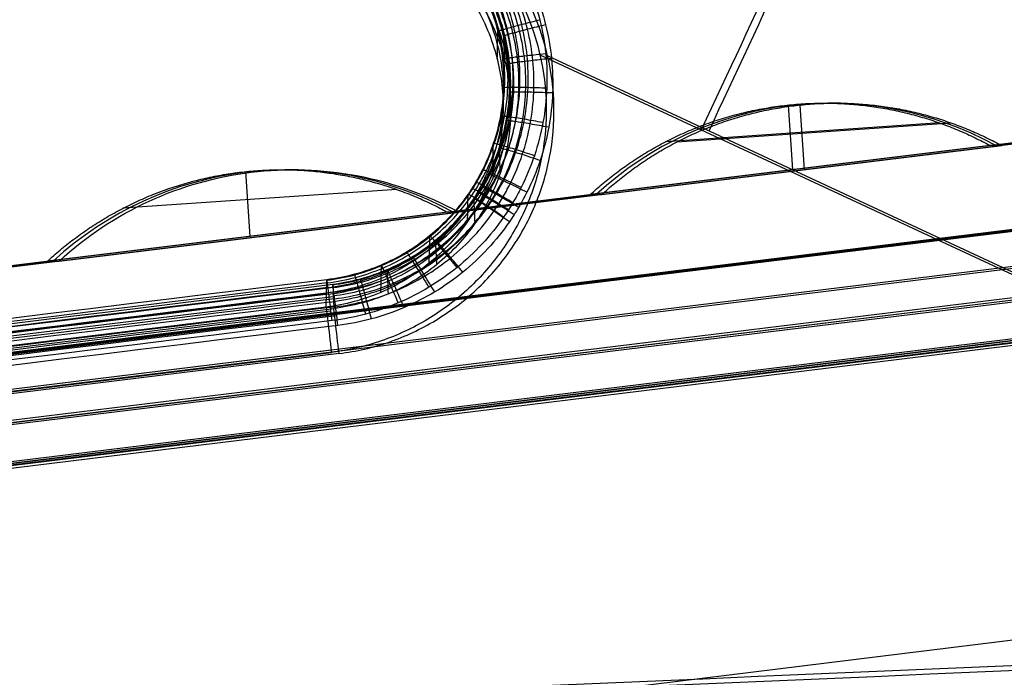
# Model space of a CAD drawing. Units: millimetres. Extents: x -32.8 to 26.5, y -9.5 to 80.1.
# Drawn here: x 8.9 to 12.4, y 37.2 to 39.5 of the extents above; entities that cross this region are included whole.
import ezdxf

# ---------------------------------------------------------------- set-up
doc = ezdxf.new("R2010")
doc.units = ezdxf.units.MM
doc.header["$MEASUREMENT"] = 0
doc.layers.add('Predefinito', color=7, linetype='Continuous', true_color=0x000000)

msp = doc.modelspace()

# ---------------------------------------------------------------- linework, layer by layer
at = {"layer": 'Predefinito'}
for p, q in [((-10.9736, 36.1716, -26.0503), (16.9605, 39.5985, -25.8154)), ((17.0077, 39.5985, 25.0035), (-10.9259, 36.1716, 25.2903)), ((10.7534, 39.3442, -25.8377), (13.4934, 38.0697, -25.9098)), ((13.52, 38.0653, 25.0777), (10.7804, 39.3404, 25.0041)), ((16.997, 39.3008, -25.833), (-10.937, 35.8739, -26.0679)), ((-10.9167, 35.8763, -25.8173), (17.0163, 39.3031, -25.5824)), ((17.0164, 39.3036, -25.596), (-10.9166, 35.8768, -25.8309)), ((17.0164, 39.3036, -25.597), (-10.9166, 35.8768, -25.8319)), ((-10.9132, 35.8739, -0.3671), (17.0206, 39.3008, -0.393)), ((-10.8897, 35.8744, 24.898), (17.0441, 39.3009, 24.7838)), ((17.0441, 39.3006, 24.7707), (-10.8897, 35.8741, 24.8849)), ((-10.8894, 35.8739, 25.3078), (17.0442, 39.3008, 25.021)), ((-10.8843, 35.7533, 22.5881), (17.0495, 39.1798, 22.4738)), ((11.7417, 39.1759, -22.0398), (11.7819, 39.1759, 21.2376)), ((17.0136, 39.1674, -23.2864), (-10.9193, 35.7406, -23.5213)), ((11.6163, 39.1693, -22.0403), (11.6317, 38.9444, -22.0536)), ((11.6565, 39.1693, 21.2383), (11.6719, 38.9444, 21.2516)), ((12.1427, 39.1069, -22.0434), (11.1904, 39.0418, -22.0483)), ((11.2305, 39.0417, 21.2472), (12.183, 39.1069, 21.2404)), ((17.0471, 39.0702, -25.8466), (-10.8859, 35.6434, -26.0815)), ((12.8342, 39.0894, -0.3891), (12.3379, 39.0286, -0.3887)), ((-10.886, 35.6363, -25.9617), (17.047, 39.0631, -25.7268)), ((-10.8598, 35.6394, 25.1476), (17.0739, 39.0659, 25.0334)), ((-10.8595, 35.6331, 25.0278), (17.0742, 39.0596, 24.9136)), ((12.3178, 39.0286, -22.0478), (10.9282, 38.8581, -22.0595)), ((10.9684, 38.8581, 21.2588), (12.358, 39.0286, 21.2445)), ((12.358, 39.0286, 21.2445), (12.3178, 39.0286, -22.0478)), ((9.7304, 38.938, -22.0562), (9.7459, 38.713, -22.0695)), ((9.8558, 38.9445, -22.0556), (9.896, 38.9445, 21.2569)), ((17.0421, 38.9195, -23.051), (-10.8909, 35.4927, -23.2859)), ((-10.8891, 35.4782, -23.2863), (17.0439, 38.905, -23.0515)), ((17.044, 38.9121, -23.1713), (-10.889, 35.4853, -23.4061)), ((-10.8548, 35.5054, 22.3512), (17.079, 38.9319, 22.237)), ((17.0803, 38.9252, 22.3571), (-10.8535, 35.4987, 22.4713)), ((17.0805, 38.9189, 22.2373), (-10.8532, 35.4924, 22.3515)), ((10.2569, 38.8755, -22.0592), (9.3045, 38.8104, -22.0642)), ((10.9483, 38.8581, -0.3874), (10.452, 38.7972, -0.3869)), ((10.9282, 38.8581, -22.0595), (10.9684, 38.8581, 21.2588)), ((10.4319, 38.7972, -22.0637), (9.0423, 38.6267, -22.0754)), ((9.0826, 38.6267, 21.2782), (10.4721, 38.7972, 21.2639)), ((10.4721, 38.7972, 21.2639), (10.4319, 38.7972, -22.0637)), ((9.0625, 38.6267, -0.3856), (8.5662, 38.5658, -0.3852)), ((9.0423, 38.6267, -22.0754), (9.0826, 38.6267, 21.2782)), ((10.0111, 38.4673, -26.0406), (10.013, 38.5623, -27.6484)), ((10.0335, 38.5468, 26.8071), (10.0373, 38.4622, 25.1988)), ((-10.9619, 35.9414, -27.0156), (10.0121, 38.5145, -26.8393)), ((-10.9391, 35.9314, 26.0834), (10.0354, 38.5042, 25.9977)), ((10.0111, 38.4673, -26.0406), (-10.9629, 35.8942, -26.217)), ((-10.9373, 35.8894, 25.2845), (10.0373, 38.4622, 25.1988)), ((-10.9458, 35.7454, -26.0758), (10.0282, 38.3185, -25.8994)), ((-10.9447, 35.7367, -26.076), (10.0293, 38.3098, -25.8996)), ((-10.9196, 35.7406, 25.1424), (10.055, 38.3135, 25.0566)), ((10.0559, 38.3057, 25.0568), (-10.9186, 35.7328, 25.1426)), ((17.0783, 37.8833, -23.1118), (-6.246, 35.0219, -23.3079))]:
    msp.add_line(p, q, dxfattribs=at)
at = {"layer": 'Predefinito', "extrusion": (0.906457, -0.421624, -0.023868)}
msp.add_arc((41.2888, -45.9645, -5.6055), 20, 89.35201, 93.09442, dxfattribs=at)
at = {"layer": 'Predefinito', "extrusion": (0.906351, -0.421826, 0.024318)}
msp.add_arc((41.1476, 45.141, -5.5972), 20, 267.32873, 271.07114, dxfattribs=at)
at = {"layer": 'Predefinito', "extrusion": (0.000928128, 0, 1)}
for centre in [(11.7622, 37.9759, -0.3895), (9.8763, 37.7445, -0.3895)]:
    msp.add_arc(centre, 1.2, 61.3088, 132.6794, dxfattribs=at)
at = {"layer": 'Predefinito', "extrusion": (0.992524, 0.121762, 0.008346)}
msp.add_arc((36.8123, -26.1705, 14.4028), 0.15, 3.349, 93.349, dxfattribs=at)
at = {"layer": 'Predefinito', "extrusion": (0.992552, 0.121752, -0.004058)}
msp.add_arc((36.8042, 25.2659, 14.5432), 0.15, 266.9963, 356.9964, dxfattribs=at)
at = {"layer": 'Predefinito'}
for points in [[(14.0919, 37.3358, -27.823), (13.454, 38.4374, -27.759), (12.8161, 39.5406, -27.7189), (12.1787, 40.6443, -27.7027)], [(14.1124, 37.3462, -27.7986), (13.4746, 38.4482, -27.7345), (12.8367, 39.5517, -27.6944), (12.1993, 40.6558, -27.6781)], [(14.1279, 37.3535, -27.7697), (13.4899, 38.4559, -27.7055), (12.852, 39.5597, -27.6652), (12.2146, 40.6642, -27.6489)], [(14.1407, 37.357, -27.7042), (13.5024, 38.4602, -27.6398), (12.8642, 39.5648, -27.5992), (12.2264, 40.67, -27.5827)], [(14.1479, 37.3369, 26.935), (13.5102, 38.4398, 26.8758), (12.8725, 39.5439, 26.8404), (12.2352, 40.6485, 26.8291)], [(12.2473, 40.6548, 26.7629), (12.8848, 39.5497, 26.7745), (13.5227, 38.445, 26.8101), (14.1609, 37.3409, 26.8697)], [(14.0399, 37.3074, -27.8538), (13.4018, 38.4086, -27.7896), (12.7638, 39.5113, -27.7493), (12.1262, 40.6145, -27.733)], [(14.0673, 37.3226, -27.8417), (13.4294, 38.424, -27.7777), (12.7914, 39.5269, -27.7375), (12.154, 40.6303, -27.7213)], [(14.0871, 37.3056, 27.0067), (13.4494, 38.4075, 26.9476), (12.8116, 39.5106, 26.9123), (12.1743, 40.6141, 26.901)], [(14.1117, 37.3189, 26.9882), (13.4741, 38.421, 26.9291), (12.8364, 39.5244, 26.8938), (12.1991, 40.6283, 26.8826)], [(14.1324, 37.3295, 26.9639), (13.4948, 38.432, 26.9047), (12.8571, 39.5357, 26.8695), (12.2198, 40.6399, 26.8582)], [(14.011, 37.291, -27.8586), (13.3728, 38.392, -27.7942), (12.7346, 39.4946, -27.7538), (12.097, 40.5976, -27.7372)], [(12.1173, 40.5814, 26.9165), (12.7548, 39.4782, 26.9281), (13.3928, 38.3754, 26.9637), (14.0307, 37.2739, 27.0231)], [(14.0596, 37.2904, 27.0185), (13.4218, 38.392, 26.9593), (12.784, 39.4949, 26.9239), (12.1465, 40.5982, 26.9125)], [(10.5328, 39.5586, -26.7971), (10.5657, 39.5018, -26.8005), (10.6153, 39.3788, -26.8077), (10.6354, 39.181, -26.8193), (10.5996, 38.9854, -26.8309), (10.5108, 38.8075, -26.8416), (10.3759, 38.6612, -26.8504), (10.2056, 38.5581, -26.8566), (10.0773, 38.5237, -26.8588), (10.0121, 38.5157, -26.8594)], [(10.6622, 39.5775, -25.8247), (10.7037, 39.505, -25.8286), (10.7348, 39.4256, -25.8329), (10.7534, 39.3442, -25.8377)], [(10.7804, 39.3404, 25.0041), (10.7617, 39.4218, 24.9998), (10.7307, 39.5013, 24.9959), (10.6891, 39.5738, 24.9924)], [(10.5564, 39.5486, 25.9642), (10.5893, 39.4918, 25.9673), (10.6388, 39.3688, 25.9738), (10.6589, 39.1709, 25.9843), (10.623, 38.9752, 25.9945), (10.5342, 38.7972, 26.0036), (10.3992, 38.6509, 26.011), (10.2289, 38.5478, 26.016), (10.1006, 38.5133, 26.0176), (10.0354, 38.5053, 26.0178)], [(10.5319, 39.5103, -25.9791), (10.5663, 39.4507, -25.9822), (10.5919, 39.3861, -25.9857), (10.6075, 39.3191, -25.9896)], [(10.5583, 39.5056, 25.1459), (10.5928, 39.446, 25.1487), (10.6183, 39.3813, 25.1518), (10.6339, 39.3143, 25.1554)], [(10.6053, 39.3282, -25.9891), (10.6059, 39.3604, -26.5326), (10.6066, 39.3925, -27.0762), (10.6072, 39.4246, -27.6197)], [(10.6317, 39.3235, 25.1549), (10.6304, 39.352, 25.6987), (10.6291, 39.3806, 26.2424), (10.6279, 39.4092, 26.7862)], [(10.6252, 39.133, -26.0006), (10.6258, 39.165, -26.542), (10.6264, 39.197, -27.0833), (10.627, 39.229, -27.6247)], [(10.6515, 39.1282, 25.1652), (10.6502, 39.1566, 25.7068), (10.649, 39.1851, 26.2484), (10.6477, 39.2136, 26.79)], [(10.5898, 38.94, -26.012), (10.5905, 38.9719, -26.5515), (10.5911, 39.0037, -27.091), (10.5917, 39.0356, -27.6305)], [(10.6161, 38.9351, 25.1753), (10.6149, 38.9634, 25.715), (10.6136, 38.9918, 26.2546), (10.6123, 39.0202, 26.7943)], [(10.5022, 38.7644, -26.0225), (10.5028, 38.7962, -26.5605), (10.5034, 38.828, -27.0985), (10.504, 38.8598, -27.6364)], [(10.5284, 38.7594, 25.1843), (10.5271, 38.7877, 25.7225), (10.5259, 38.816, 26.2607), (10.5246, 38.8443, 26.7988)], [(10.369, 38.62, -26.0312), (10.3696, 38.6518, -26.5681), (10.3703, 38.6835, -27.105), (10.3709, 38.7152, -27.6419)], [(10.3952, 38.615, 25.1916), (10.394, 38.6433, 25.7287), (10.3927, 38.6715, 26.2658), (10.3914, 38.6997, 26.8029)], [(10.2009, 38.5183, -26.0374), (10.2016, 38.55, -26.5736), (10.2022, 38.5817, -27.1098), (10.2028, 38.6134, -27.646)], [(10.2271, 38.5133, 25.1965), (10.2259, 38.5415, 25.7329), (10.2246, 38.5697, 26.2694), (10.2233, 38.5979, 26.8058)], [(10.013, 38.5623, -27.6484), (4.1631, 37.8442, -27.6902), (-1.6868, 37.1264, -27.7362), (-7.5367, 36.4087, -27.7854)], [(10.0148, 38.5511, -27.7149), (4.165, 37.8331, -27.7564), (-1.6849, 37.1154, -27.8023), (-7.5348, 36.3978, -27.8512)], [(10.0171, 38.5348, -27.7445), (4.1672, 37.8169, -27.786), (-1.6827, 37.0992, -27.8318), (-7.5326, 36.3818, -27.8807)], [(-7.5166, 36.3934, 26.8683), (-1.3487, 37.15, 26.8431), (4.5014, 37.8678, 26.8227), (10.0335, 38.5468, 26.8071)], [(10.0351, 38.5352, 26.8736), (4.1851, 37.8173, 26.8898), (-1.6649, 37.0996, 26.9104), (-7.515, 36.3821, 26.9341)], [(10.02, 38.5122, -27.7697), (4.1701, 37.7945, -27.8111), (-1.6798, 37.077, -27.8569), (-7.5297, 36.3597, -27.9058)], [(10.0372, 38.5186, 26.9031), (4.1872, 37.8009, 26.9193), (-1.6628, 37.0833, 26.9398), (-7.5128, 36.3659, 26.9634)], [(10.0401, 38.4959, 26.9281), (4.1901, 37.7783, 26.9443), (-1.66, 37.0609, 26.9648), (-7.51, 36.3436, 26.9884)], [(10.0235, 38.4846, -27.7891), (4.1736, 37.767, -27.8306), (-1.6763, 37.0497, -27.8764), (-7.5262, 36.3325, -27.9253)], [(10.0436, 38.4682, 26.9474), (4.1935, 37.7507, 26.9635), (-1.6565, 37.0335, 26.9841), (-7.5066, 36.3163, 27.0077)], [(10.0275, 38.4534, -27.8018), (4.1776, 37.736, -27.8433), (-1.6724, 37.0188, -27.8892), (-7.5223, 36.3018, -27.9382)], [(10.0474, 38.4369, 26.9599), (4.1974, 37.7196, 26.9761), (-1.6527, 37.0025, 26.9967), (-7.5028, 36.2855, 27.0205)], [(10.0515, 38.4036, 26.9649), (4.2015, 37.6864, 26.9813), (-1.6486, 36.9695, 27.0021), (-7.4987, 36.2526, 27.026)]]:
    msp.add_open_spline(points, degree=3, dxfattribs=at)
for points, knots in [([(10.6641, 39.686, -27.7613), (10.6839, 39.6517, -27.7621), (10.719, 39.5798, -27.7641), (10.7561, 39.4651, -27.7673), (10.7764, 39.3477, -27.7709), (10.7802, 39.2275, -27.7748), (10.7667, 39.1078, -27.7789), (10.7369, 38.9926, -27.783), (10.6985, 38.8999, -27.7865), (10.665, 38.8385, -27.7889), (10.6441, 38.8046, -27.7902), (10.5891, 38.7221, -27.7935), (10.4998, 38.6256, -27.7976), (10.3696, 38.534, -27.8016), (10.2623, 38.479, -27.8041), (10.1491, 38.4401, -27.806), (10.071, 38.4249, -27.8068), (10.0316, 38.4201, -27.807)], [-1, -1, -1, -1, -0.928571, -0.857143, -0.785714, -0.714286, -0.642857, -0.571429, -0.5, -0.464286, -0.446429, -0.428571, -0.285714, -0.214286, -0.142857, -0.071429, 0, 0, 0, 0]), ([(10.0235, 38.4846, -27.7891), (10.0599, 38.4891, -27.7889), (10.132, 38.5031, -27.7881), (10.2364, 38.539, -27.7864), (10.3354, 38.5897, -27.7842), (10.4556, 38.6742, -27.7805), (10.5381, 38.7632, -27.7769), (10.5888, 38.8394, -27.7739), (10.6082, 38.8706, -27.7727), (10.6391, 38.9272, -27.7706), (10.6747, 39.0128, -27.7674), (10.7022, 39.1191, -27.7637), (10.7148, 39.2297, -27.76), (10.7115, 39.3407, -27.7565), (10.6929, 39.4491, -27.7532), (10.6588, 39.5552, -27.7502), (10.6264, 39.6216, -27.7485), (10.6082, 39.6534, -27.7477)], [-1.66833, -1.66833, -1.66833, -1.66833, -1.549163, -1.429997, -1.31083, -1.191664, -0.953331, -0.92354, -0.893748, -0.834165, -0.714998, -0.595832, -0.476666, -0.357499, -0.238333, -0.119166, 0, 0, 0, 0]), ([(10.6842, 39.6697, 26.9296), (10.7041, 39.6354, 26.9303), (10.7392, 39.5635, 26.9319), (10.7762, 39.4487, 26.9346), (10.7965, 39.3314, 26.9374), (10.8003, 39.2112, 26.9405), (10.7868, 39.0914, 26.9438), (10.757, 38.9761, 26.9471), (10.7186, 38.8834, 26.9498), (10.685, 38.8221, 26.9517), (10.6641, 38.7882, 26.9528), (10.6092, 38.7056, 26.9553), (10.5198, 38.6091, 26.9584), (10.3896, 38.5175, 26.9614), (10.2822, 38.4625, 26.9632), (10.1691, 38.4236, 26.9644), (10.091, 38.4084, 26.9648), (10.0515, 38.4036, 26.9649)], [-1, -1, -1, -1, -0.928571, -0.857143, -0.785714, -0.714286, -0.642857, -0.571429, -0.5, -0.464286, -0.446429, -0.428571, -0.285714, -0.214286, -0.142857, -0.071429, 0, 0, 0, 0]), ([(10.0171, 38.5348, -27.7445), (10.051, 38.5389, -27.7443), (10.1183, 38.552, -27.7436), (10.2157, 38.5855, -27.7421), (10.3081, 38.6329, -27.74), (10.4203, 38.7118, -27.7367), (10.4972, 38.7949, -27.7334), (10.5446, 38.8659, -27.7308), (10.5627, 38.8951, -27.7297), (10.5916, 38.948, -27.7277), (10.6248, 39.0278, -27.7249), (10.6505, 39.1271, -27.7216), (10.6623, 39.2304, -27.7183), (10.6593, 39.3341, -27.7152), (10.642, 39.4354, -27.7124), (10.6103, 39.5345, -27.7098), (10.5801, 39.5966, -27.7083), (10.563, 39.6263, -27.7076)], [-1.66833, -1.66833, -1.66833, -1.66833, -1.549163, -1.429997, -1.31083, -1.191664, -0.953331, -0.92354, -0.893748, -0.834165, -0.714998, -0.595832, -0.476666, -0.357499, -0.238333, -0.119166, 0, 0, 0, 0]), ([(10.02, 38.5122, -27.7697), (10.0551, 38.5165, -27.7695), (10.1245, 38.53, -27.7688), (10.2251, 38.5646, -27.7672), (10.3205, 38.6134, -27.765), (10.4363, 38.6949, -27.7615), (10.5158, 38.7807, -27.7581), (10.5647, 38.854, -27.7553), (10.5833, 38.8842, -27.7541), (10.6132, 38.9387, -27.7521), (10.6475, 39.0212, -27.7491), (10.674, 39.1237, -27.7456), (10.6862, 39.2302, -27.7421), (10.683, 39.3372, -27.7388), (10.6652, 39.4417, -27.7358), (10.6324, 39.5441, -27.733), (10.6012, 39.6081, -27.7313), (10.5836, 39.6388, -27.7306)], [-1.66833, -1.66833, -1.66833, -1.66833, -1.549163, -1.429997, -1.31083, -1.191664, -0.953331, -0.92354, -0.893748, -0.834165, -0.714998, -0.595832, -0.476666, -0.357499, -0.238333, -0.119166, 0, 0, 0, 0]), ([(10.0401, 38.4959, 26.9281), (10.0752, 38.5002, 26.928), (10.1446, 38.5137, 26.9277), (10.2452, 38.5483, 26.9266), (10.3406, 38.5972, 26.9251), (10.4564, 38.6786, 26.9226), (10.5359, 38.7644, 26.92), (10.5849, 38.8378, 26.9178), (10.6035, 38.868, 26.9169), (10.6334, 38.9225, 26.9154), (10.6676, 39.0049, 26.913), (10.6942, 39.1075, 26.9103), (10.7064, 39.2141, 26.9075), (10.7033, 39.3211, 26.9049), (10.6854, 39.4256, 26.9025), (10.6527, 39.528, 26.9003), (10.6215, 39.592, 26.8989), (10.6039, 39.6227, 26.8983)], [-1.66833, -1.66833, -1.66833, -1.66833, -1.549163, -1.429997, -1.31083, -1.191664, -0.953331, -0.92354, -0.893748, -0.834165, -0.714998, -0.595832, -0.476666, -0.357499, -0.238333, -0.119166, 0, 0, 0, 0]), ([(10.0436, 38.4682, 26.9474), (10.0799, 38.4726, 26.9473), (10.152, 38.4867, 26.9469), (10.2564, 38.5226, 26.9458), (10.3555, 38.5733, 26.9442), (10.4757, 38.6578, 26.9415), (10.5581, 38.7468, 26.9388), (10.6089, 38.823, 26.9365), (10.6283, 38.8543, 26.9355), (10.6592, 38.9109, 26.9339), (10.6948, 38.9964, 26.9314), (10.7224, 39.1028, 26.9284), (10.7349, 39.2134, 26.9255), (10.7316, 39.3244, 26.9227), (10.713, 39.4328, 26.9201), (10.679, 39.539, 26.9177), (10.6467, 39.6054, 26.9163), (10.6284, 39.6372, 26.9156)], [-1.66833, -1.66833, -1.66833, -1.66833, -1.549163, -1.429997, -1.31083, -1.191664, -0.953331, -0.92354, -0.893748, -0.834165, -0.714998, -0.595832, -0.476666, -0.357499, -0.238333, -0.119166, 0, 0, 0, 0]), ([(10.5338, 39.607, -27.6159), (10.5501, 39.5787, -27.6164), (10.5791, 39.5194, -27.6176), (10.6096, 39.4247, -27.6197), (10.6263, 39.3278, -27.6221), (10.6294, 39.2286, -27.6247), (10.6183, 39.1298, -27.6275), (10.5939, 39.0347, -27.6305), (10.5622, 38.9582, -27.633), (10.5346, 38.9076, -27.6347), (10.5174, 38.8796, -27.6357), (10.4721, 38.8115, -27.6381), (10.3986, 38.7319, -27.6412), (10.2914, 38.6563, -27.6442), (10.203, 38.6109, -27.6461), (10.1098, 38.5788, -27.6476), (10.0455, 38.5663, -27.6482), (10.013, 38.5623, -27.6484)], [-1, -1, -1, -1, -0.928571, -0.857143, -0.785714, -0.714286, -0.642857, -0.571429, -0.5, -0.464286, -0.446429, -0.428571, -0.285714, -0.214286, -0.142857, -0.071429, 0, 0, 0, 0]), ([(10.0135, 38.5605, -27.6823), (10.0461, 38.5645, -27.6821), (10.1107, 38.5771, -27.6815), (10.2043, 38.6093, -27.68), (10.2931, 38.6548, -27.6781), (10.4009, 38.7307, -27.675), (10.4748, 38.8107, -27.6719), (10.5203, 38.879, -27.6694), (10.5377, 38.9071, -27.6684), (10.5654, 38.958, -27.6667), (10.5973, 39.0348, -27.6641), (10.622, 39.1303, -27.6611), (10.6332, 39.2296, -27.6581), (10.6302, 39.3292, -27.6554), (10.6135, 39.4266, -27.6529), (10.5829, 39.5219, -27.6507), (10.5539, 39.5815, -27.6494), (10.5375, 39.61, -27.6488)], [-1.66833, -1.66833, -1.66833, -1.66833, -1.549163, -1.429997, -1.31083, -1.191664, -0.953331, -0.92354, -0.893748, -0.834165, -0.714998, -0.595832, -0.476666, -0.357499, -0.238333, -0.119166, 0, 0, 0, 0]), ([(10.0148, 38.5511, -27.7149), (10.048, 38.5552, -27.7147), (10.1136, 38.568, -27.714), (10.2086, 38.6007, -27.7125), (10.2988, 38.6469, -27.7106), (10.4082, 38.7239, -27.7074), (10.4833, 38.805, -27.7042), (10.5296, 38.8744, -27.7017), (10.5472, 38.9029, -27.7006), (10.5754, 38.9545, -27.6988), (10.6078, 39.0324, -27.6961), (10.6329, 39.1294, -27.6929), (10.6444, 39.2302, -27.6899), (10.6414, 39.3314, -27.6869), (10.6245, 39.4302, -27.6843), (10.5935, 39.527, -27.6819), (10.5641, 39.5876, -27.6805), (10.5474, 39.6165, -27.6799)], [-1.66833, -1.66833, -1.66833, -1.66833, -1.549163, -1.429997, -1.31083, -1.191664, -0.953331, -0.92354, -0.893748, -0.834165, -0.714998, -0.595832, -0.476666, -0.357499, -0.238333, -0.119166, 0, 0, 0, 0]), ([(10.0335, 38.5468, 26.8071), (10.066, 38.5508, 26.8071), (10.1303, 38.5633, 26.8067), (10.2235, 38.5954, 26.8058), (10.3119, 38.6408, 26.8045), (10.4191, 38.7164, 26.8023), (10.4927, 38.796, 26.8001), (10.538, 38.8641, 26.7983), (10.5552, 38.8921, 26.7975), (10.5828, 38.9427, 26.7962), (10.6145, 39.0192, 26.7943), (10.6389, 39.1144, 26.7921), (10.65, 39.2132, 26.7899), (10.647, 39.3124, 26.7879), (10.6302, 39.4093, 26.7861), (10.5997, 39.504, 26.7845), (10.5708, 39.5633, 26.7837), (10.5545, 39.5917, 26.7832)], [0, 0, 0, 0, 0.071429, 0.142857, 0.214286, 0.285714, 0.428571, 0.446429, 0.464286, 0.5, 0.571429, 0.642857, 0.714286, 0.785714, 0.857143, 0.928571, 1, 1, 1, 1]), ([(10.0339, 38.5447, 26.841), (10.0665, 38.5488, 26.8409), (10.1311, 38.5613, 26.8406), (10.2247, 38.5936, 26.8397), (10.3136, 38.6391, 26.8384), (10.4213, 38.715, 26.8362), (10.4953, 38.795, 26.8339), (10.5408, 38.8634, 26.832), (10.5581, 38.8915, 26.8312), (10.5859, 38.9423, 26.8299), (10.6178, 39.0191, 26.8279), (10.6425, 39.1146, 26.8256), (10.6537, 39.214, 26.8234), (10.6507, 39.3136, 26.8213), (10.634, 39.411, 26.8194), (10.6035, 39.5063, 26.8176), (10.5745, 39.5659, 26.8167), (10.558, 39.5944, 26.8162)], [-1.66833, -1.66833, -1.66833, -1.66833, -1.549163, -1.429997, -1.31083, -1.191664, -0.953331, -0.92354, -0.893748, -0.834165, -0.714998, -0.595832, -0.476666, -0.357499, -0.238333, -0.119166, 0, 0, 0, 0]), ([(10.0351, 38.5352, 26.8736), (10.0683, 38.5393, 26.8735), (10.1339, 38.552, 26.8731), (10.2289, 38.5848, 26.8722), (10.3191, 38.631, 26.8708), (10.4286, 38.708, 26.8685), (10.5037, 38.7891, 26.8662), (10.5499, 38.8585, 26.8642), (10.5675, 38.887, 26.8634), (10.5957, 38.9386, 26.862), (10.6281, 39.0166, 26.86), (10.6533, 39.1135, 26.8575), (10.6648, 39.2143, 26.8551), (10.6618, 39.3156, 26.8529), (10.6449, 39.4144, 26.8508), (10.6139, 39.5112, 26.849), (10.5845, 39.5718, 26.8479), (10.5678, 39.6008, 26.8474)], [-1.66833, -1.66833, -1.66833, -1.66833, -1.549163, -1.429997, -1.31083, -1.191664, -0.953331, -0.92354, -0.893748, -0.834165, -0.714998, -0.595832, -0.476666, -0.357499, -0.238333, -0.119166, 0, 0, 0, 0]), ([(10.0372, 38.5186, 26.9031), (10.0712, 38.5228, 26.903), (10.1385, 38.5359, 26.9027), (10.2359, 38.5694, 26.9017), (10.3283, 38.6167, 26.9003), (10.4405, 38.6957, 26.8979), (10.5175, 38.7788, 26.8954), (10.5649, 38.8499, 26.8933), (10.5829, 38.8791, 26.8925), (10.6118, 38.9319, 26.891), (10.645, 39.0118, 26.8888), (10.6708, 39.1111, 26.8862), (10.6826, 39.2144, 26.8837), (10.6796, 39.3181, 26.8812), (10.6623, 39.4194, 26.879), (10.6306, 39.5185, 26.877), (10.6004, 39.5806, 26.8758), (10.5834, 39.6103, 26.8752)], [-1.66833, -1.66833, -1.66833, -1.66833, -1.549163, -1.429997, -1.31083, -1.191664, -0.953331, -0.92354, -0.893748, -0.834165, -0.714998, -0.595832, -0.476666, -0.357499, -0.238333, -0.119166, 0, 0, 0, 0]), ([(10.7533, 39.4646, -27.7674), (10.7316, 39.4593, -27.7676), (10.699, 39.4511, -27.7603), (10.6619, 39.4412, -27.7368), (10.6386, 39.4348, -27.7132), (10.621, 39.4296, -27.6849), (10.61, 39.426, -27.6532), (10.6074, 39.4247, -27.6309), (10.6073, 39.4243, -27.6197)], [0, 0, 0, 0, 0.2857143, 0.4285714, 0.5714286, 0.7142857, 0.8571429, 1, 1, 1, 1]), ([(10.7734, 39.4483, 26.9346), (10.7517, 39.4429, 26.9347), (10.7192, 39.4348, 26.9272), (10.6822, 39.4251, 26.9035), (10.659, 39.4188, 26.8798), (10.6415, 39.4138, 26.8514), (10.6305, 39.4104, 26.8197), (10.628, 39.4092, 26.7973), (10.6279, 39.4089, 26.7862)], [0, 0, 0, 0, 0.2857143, 0.4285714, 0.5714286, 0.7142857, 0.8571429, 1, 1, 1, 1]), ([(10.7534, 39.3442, -25.8377), (10.7669, 39.2864, -25.8411), (10.7742, 39.2278, -25.8445), (10.7765, 39.1089, -25.8516), (10.7715, 39.0503, -25.855), (10.7491, 38.9336, -25.8619), (10.7319, 38.877, -25.8653), (10.6972, 38.7949, -25.8702), (10.6842, 38.768, -25.8718), (10.6554, 38.716, -25.8749), (10.6397, 38.6908, -25.8764), (10.6054, 38.6418, -25.8794), (10.5873, 38.6186, -25.8808), (10.5485, 38.5739, -25.8834), (10.528, 38.5526, -25.8847), (10.4627, 38.4917, -25.8884), (10.4151, 38.4558, -25.8906), (10.3128, 38.3943, -25.8943), (10.2591, 38.3692, -25.8959), (10.1465, 38.3305, -25.8983), (10.0885, 38.3171, -25.8992), (10.0293, 38.3098, -25.8996)], [0, 0, 0, 0, 0.125, 0.125, 0.25, 0.25, 0.375, 0.375, 0.4375, 0.4375, 0.5, 0.5, 0.5625, 0.5625, 0.625, 0.625, 0.75, 0.75, 0.875, 0.875, 1, 1, 1, 1]), ([(10.7736, 39.3472, -27.771), (10.7513, 39.345, -27.7711), (10.7179, 39.3414, -27.7636), (10.6798, 39.3368, -27.7398), (10.6559, 39.3336, -27.7161), (10.6379, 39.3309, -27.6875), (10.6267, 39.3287, -27.6557), (10.6241, 39.3278, -27.6333), (10.624, 39.3274, -27.6221)], [0, 0, 0, 0, 0.2857143, 0.4285714, 0.5714286, 0.7142857, 0.8571429, 1, 1, 1, 1]), ([(10.6075, 39.3191, -25.9896), (10.6217, 39.2582, -25.9932), (10.6339, 39.1295, -26.0008), (10.5987, 38.937, -26.0122), (10.5098, 38.7591, -26.0228), (10.3749, 38.6128, -26.0316), (10.2046, 38.5097, -26.0379), (10.0764, 38.4753, -26.0401), (10.0111, 38.4673, -26.0406)], [-1, -1, -1, -1, -0.840012, -0.67201, -0.504007, -0.336005, -0.168002, 0, 0, 0, 0]), ([(10.6339, 39.3143, 25.1554), (10.6481, 39.2534, 25.1586), (10.6603, 39.1247, 25.1654), (10.625, 38.9321, 25.1755), (10.5361, 38.7541, 25.1846), (10.4011, 38.6078, 25.192), (10.2308, 38.5047, 25.197), (10.1026, 38.4702, 25.1985), (10.0373, 38.4622, 25.1988)], [-1, -1, -1, -1, -0.840012, -0.67201, -0.504007, -0.336005, -0.168002, 0, 0, 0, 0]), ([(10.0559, 38.3057, 25.0568), (10.1152, 38.313, 25.0566), (10.1731, 38.3263, 25.056), (10.2858, 38.3651, 25.0543), (10.3394, 38.3901, 25.0531), (10.4418, 38.4517, 25.0501), (10.4894, 38.4876, 25.0483), (10.5547, 38.5485, 25.0452), (10.5753, 38.5699, 25.0442), (10.6141, 38.6145, 25.0419), (10.6322, 38.6378, 25.0407), (10.6664, 38.6868, 25.0382), (10.6822, 38.712, 25.037), (10.7109, 38.764, 25.0343), (10.724, 38.7909, 25.0329), (10.7587, 38.873, 25.0287), (10.7759, 38.9297, 25.0257), (10.7984, 39.0464, 25.0196), (10.8034, 39.1051, 25.0166), (10.8011, 39.224, 25.0103), (10.7938, 39.2826, 25.0072), (10.7804, 39.3404, 25.0041)], [0, 0, 0, 0, 0.125, 0.125, 0.25, 0.25, 0.375, 0.375, 0.4375, 0.4375, 0.5, 0.5, 0.5625, 0.5625, 0.625, 0.625, 0.75, 0.75, 0.875, 0.875, 1, 1, 1, 1]), ([(10.7938, 39.3309, 26.9375), (10.7714, 39.3286, 26.9375), (10.738, 39.3251, 26.9299), (10.7, 39.3206, 26.9059), (10.6762, 39.3176, 26.8821), (10.6583, 39.3151, 26.8535), (10.6472, 39.3131, 26.8216), (10.6447, 39.3123, 26.7992), (10.6447, 39.312, 26.788)], [0, 0, 0, 0, 0.2857143, 0.4285714, 0.5714286, 0.7142857, 0.8571429, 1, 1, 1, 1]), ([(10.7773, 39.2276, -27.7748), (10.7548, 39.2285, -27.7749), (10.7212, 39.2296, -27.7672), (10.6829, 39.2304, -27.7431), (10.6589, 39.2305, -27.7191), (10.6408, 39.2303, -27.6904), (10.6296, 39.2297, -27.6584), (10.6271, 39.2291, -27.636), (10.6271, 39.2287, -27.6247)], [0, 0, 0, 0, 0.2857143, 0.4285714, 0.5714286, 0.7142857, 0.8571429, 1, 1, 1, 1]), ([(10.7974, 39.2112, 26.9406), (10.7749, 39.2121, 26.9405), (10.7413, 39.2133, 26.9327), (10.7031, 39.2142, 26.9085), (10.6792, 39.2145, 26.8845), (10.6612, 39.2145, 26.8557), (10.6501, 39.2141, 26.8237), (10.6476, 39.2136, 26.8012), (10.6477, 39.2133, 26.79)], [0, 0, 0, 0, 0.2857143, 0.4285714, 0.5714286, 0.7142857, 0.8571429, 1, 1, 1, 1]), ([(10.764, 39.1085, -27.7789), (10.7418, 39.1126, -27.7788), (10.7086, 39.1184, -27.7709), (10.6709, 39.1245, -27.7466), (10.6472, 39.128, -27.7224), (10.6295, 39.1303, -27.6935), (10.6185, 39.1311, -27.6613), (10.6161, 39.1308, -27.6388), (10.6161, 39.1304, -27.6276)], [0, 0, 0, 0, 0.2857143, 0.4285714, 0.5714286, 0.7142857, 0.8571429, 1, 1, 1, 1]), ([(10.7841, 39.0921, 26.9438), (10.7619, 39.0962, 26.9437), (10.7287, 39.1021, 26.9357), (10.6911, 39.1083, 26.9113), (10.6675, 39.112, 26.887), (10.6499, 39.1144, 26.8581), (10.639, 39.1155, 26.8259), (10.6366, 39.1153, 26.8034), (10.6367, 39.115, 26.7921)], [0, 0, 0, 0, 0.2857143, 0.4285714, 0.5714286, 0.7142857, 0.8571429, 1, 1, 1, 1]), ([(10.7342, 38.9932, -27.783), (10.7128, 39.0004, -27.7828), (10.6807, 39.0108, -27.7747), (10.6443, 39.022, -27.7501), (10.6215, 39.0288, -27.7257), (10.6044, 39.0334, -27.6966), (10.5938, 39.0357, -27.6643), (10.5915, 39.0357, -27.6418), (10.5916, 39.0352, -27.6305)], [0, 0, 0, 0, 0.2857143, 0.4285714, 0.5714286, 0.7142857, 0.8571429, 1, 1, 1, 1]), ([(10.7543, 38.9768, 26.9471), (10.7329, 38.9839, 26.9469), (10.7008, 38.9944, 26.9387), (10.6645, 39.0058, 26.914), (10.6417, 39.0127, 26.8896), (10.6247, 39.0175, 26.8605), (10.6143, 39.0201, 26.8282), (10.6121, 39.0202, 26.8056), (10.6122, 39.0198, 26.7943)], [0, 0, 0, 0, 0.2857143, 0.4285714, 0.5714286, 0.7142857, 0.8571429, 1, 1, 1, 1]), ([(9.0826, 38.6267, 21.2782), (9.2718, 38.8012, 21.2673), (9.5066, 38.9057, 21.2604), (9.9928, 38.9654, 21.2554), (10.2461, 38.9209, 21.2573), (10.4721, 38.7972, 21.2639)], [-7.063161, -7.063161, -7.063161, -7.063161, -6.440352, -6.440352, -5.817507, -5.817507, -5.817507, -5.817507]), ([(10.6883, 38.8827, -27.7872), (10.6681, 38.8928, -27.7869), (10.6378, 38.9076, -27.7785), (10.6034, 38.9238, -27.7536), (10.5819, 38.9337, -27.7291), (10.5658, 38.9406, -27.6998), (10.5558, 38.9443, -27.6674), (10.5537, 38.9445, -27.6448), (10.5538, 38.944, -27.6335)], [0, 0, 0, 0, 0.2857143, 0.4285714, 0.5714286, 0.7142857, 0.8571429, 1, 1, 1, 1]), ([(10.6596, 38.8302, -27.7892), (10.6402, 38.8417, -27.7888), (10.611, 38.8586, -27.7804), (10.5779, 38.8772, -27.7554), (10.5572, 38.8885, -27.7307), (10.5417, 38.8965, -27.7014), (10.5321, 38.9008, -27.6689), (10.5301, 38.9012, -27.6463), (10.5302, 38.9007, -27.635)], [0, 0, 0, 0, 0.2857143, 0.4285714, 0.5714286, 0.7142857, 0.8571429, 1, 1, 1, 1]), ([(10.7084, 38.8662, 26.9504), (10.6881, 38.8763, 26.95), (10.6579, 38.8912, 26.9417), (10.6235, 38.9076, 26.9168), (10.6021, 38.9176, 26.8922), (10.5861, 38.9247, 26.863), (10.5763, 38.9286, 26.8305), (10.5743, 38.929, 26.8079), (10.5744, 38.9286, 26.7966)], [0, 0, 0, 0, 0.2857143, 0.4285714, 0.5714286, 0.7142857, 0.8571429, 1, 1, 1, 1]), ([(10.644, 38.8047, -27.7902), (10.6249, 38.8169, -27.7898), (10.5963, 38.8349, -27.7813), (10.5639, 38.8546, -27.7562), (10.5437, 38.8666, -27.7315), (10.5285, 38.8752, -27.7022), (10.5192, 38.8798, -27.6697), (10.5172, 38.8802, -27.647), (10.5173, 38.8797, -27.6357)], [0, 0, 0, 0, 0.2857143, 0.4285714, 0.5714286, 0.7142857, 0.8571429, 1, 1, 1, 1]), ([(10.6797, 38.8137, 26.952), (10.6602, 38.8252, 26.9516), (10.6311, 38.8422, 26.9432), (10.598, 38.8609, 26.9181), (10.5774, 38.8724, 26.8935), (10.562, 38.8806, 26.8642), (10.5526, 38.8852, 26.8317), (10.5506, 38.8856, 26.809), (10.5508, 38.8852, 26.7977)], [0, 0, 0, 0, 0.2857143, 0.4285714, 0.5714286, 0.7142857, 0.8571429, 1, 1, 1, 1]), ([(10.6275, 38.78, -27.7912), (10.6088, 38.7928, -27.7908), (10.5809, 38.8117, -27.7823), (10.5492, 38.8326, -27.7571), (10.5294, 38.8453, -27.7323), (10.5146, 38.8544, -27.7029), (10.5055, 38.8593, -27.6704), (10.5036, 38.8598, -27.6477), (10.5037, 38.8592, -27.6364)], [0, 0, 0, 0, 0.2857143, 0.4285714, 0.5714286, 0.7142857, 0.8571429, 1, 1, 1, 1]), ([(10.6475, 38.7635, 26.9535), (10.6289, 38.7763, 26.9531), (10.601, 38.7953, 26.9446), (10.5694, 38.8164, 26.9195), (10.5497, 38.8292, 26.8947), (10.535, 38.8385, 26.8653), (10.526, 38.8436, 26.8328), (10.5241, 38.8442, 26.8101), (10.5243, 38.8438, 26.7988)], [0, 0, 0, 0, 0.2857143, 0.4285714, 0.5714286, 0.7142857, 0.8571429, 1, 1, 1, 1]), ([(10.664, 38.7883, 26.9528), (10.6449, 38.8005, 26.9523), (10.6164, 38.8185, 26.9439), (10.5841, 38.8384, 26.9188), (10.5639, 38.8505, 26.8941), (10.5488, 38.8593, 26.8648), (10.5396, 38.8641, 26.8323), (10.5377, 38.8647, 26.8096), (10.5379, 38.8642, 26.7983)], [0, 0, 0, 0, 0.2857143, 0.4285714, 0.5714286, 0.7142857, 0.8571429, 1, 1, 1, 1]), ([(10.4656, 38.605, -27.7985), (10.4512, 38.6225, -27.7978), (10.4297, 38.6484, -27.7889), (10.4054, 38.6772, -27.7633), (10.3901, 38.6948, -27.7383), (10.3787, 38.7075, -27.7086), (10.3718, 38.7146, -27.6759), (10.3703, 38.7154, -27.6532), (10.3704, 38.7148, -27.6419)], [0, 0, 0, 0, 0.2857143, 0.4285714, 0.5714286, 0.7142857, 0.8571429, 1, 1, 1, 1]), ([(10.4856, 38.5885, 26.9591), (10.4712, 38.606, 26.9585), (10.4498, 38.632, 26.9497), (10.4255, 38.6609, 26.9242), (10.4103, 38.6787, 26.8992), (10.3991, 38.6916, 26.8696), (10.3922, 38.6989, 26.8369), (10.3908, 38.6999, 26.8142), (10.3909, 38.6993, 26.8028)], [0, 0, 0, 0, 0.2857143, 0.4285714, 0.5714286, 0.7142857, 0.8571429, 1, 1, 1, 1]), ([(10.368, 38.5363, -27.8015), (10.3562, 38.5557, -27.8007), (10.3387, 38.5843, -27.7917), (10.3187, 38.6162, -27.7659), (10.3062, 38.6357, -27.7407), (10.2969, 38.6498, -27.711), (10.2912, 38.6578, -27.6782), (10.29, 38.6588, -27.6555), (10.29, 38.6582, -27.6442)], [0, 0, 0, 0, 0.285714, 0.428571, 0.571429, 0.714286, 0.857143, 1, 1, 1, 1]), ([(10.388, 38.5198, 26.9613), (10.3762, 38.5391, 26.9606), (10.3587, 38.5679, 26.9517), (10.3388, 38.5999, 26.926), (10.3264, 38.6196, 26.901), (10.3172, 38.6339, 26.8713), (10.3116, 38.6421, 26.8385), (10.3105, 38.6432, 26.8158), (10.3106, 38.6427, 26.8045)], [0, 0, 0, 0, 0.285714, 0.428571, 0.571429, 0.714286, 0.857143, 1, 1, 1, 1]), ([(10.2613, 38.4817, -27.804), (10.2524, 38.5025, -27.8031), (10.2391, 38.5334, -27.794), (10.2239, 38.5678, -27.768), (10.2145, 38.5888, -27.7428), (10.2074, 38.604, -27.713), (10.203, 38.6127, -27.6801), (10.2021, 38.6138, -27.6574), (10.2022, 38.6131, -27.6461)], [0, 0, 0, 0, 0.285714, 0.428571, 0.571429, 0.714286, 0.857143, 1, 1, 1, 1]), ([(10.2813, 38.4652, 26.9631), (10.2724, 38.486, 26.9623), (10.2591, 38.517, 26.9533), (10.244, 38.5515, 26.9275), (10.2346, 38.5727, 26.9024), (10.2277, 38.5881, 26.8726), (10.2234, 38.597, 26.8399), (10.2226, 38.5982, 26.8171), (10.2227, 38.5976, 26.8058)], [0, 0, 0, 0, 0.285714, 0.428571, 0.571429, 0.714286, 0.857143, 1, 1, 1, 1]), ([(10.0316, 38.4201, -27.807), (10.0302, 38.4313, -27.8066), (10.0274, 38.4537, -27.803), (10.0235, 38.4852, -27.7903), (10.0199, 38.5131, -27.7707), (10.0169, 38.5358, -27.7453), (10.014, 38.5578, -27.7054), (10.013, 38.5636, -27.6711), (10.013, 38.5623, -27.6484)], [-1, -1, -1, -1, -0.857143, -0.714286, -0.571429, -0.428571, -0.285714, 0, 0, 0, 0]), ([(10.1485, 38.4428, -27.8059), (10.1426, 38.4647, -27.8049), (10.1337, 38.4971, -27.7957), (10.1237, 38.5332, -27.7696), (10.1174, 38.5554, -27.7443), (10.1127, 38.5714, -27.7144), (10.1098, 38.5805, -27.6816), (10.1092, 38.5817, -27.6588), (10.1092, 38.581, -27.6475)], [0, 0, 0, 0, 0.285714, 0.428571, 0.571429, 0.714286, 0.857143, 1, 1, 1, 1]), ([(10.1684, 38.4263, 26.9643), (10.1625, 38.4482, 26.9635), (10.1537, 38.4807, 26.9544), (10.1438, 38.5169, 26.9286), (10.1376, 38.5392, 26.9033), (10.133, 38.5555, 26.8736), (10.1302, 38.5648, 26.8408), (10.1297, 38.5661, 26.818), (10.1298, 38.5655, 26.8067)], [0, 0, 0, 0, 0.285714, 0.428571, 0.571429, 0.714286, 0.857143, 1, 1, 1, 1]), ([(10.0515, 38.4036, 26.9649), (10.0502, 38.4148, 26.9645), (10.0474, 38.4372, 26.9611), (10.0435, 38.4688, 26.9485), (10.04, 38.4968, 26.9291), (10.0371, 38.5197, 26.9039), (10.0343, 38.542, 26.8641), (10.0334, 38.548, 26.8298), (10.0335, 38.5468, 26.8071)], [-1, -1, -1, -1, -0.857143, -0.714286, -0.571429, -0.428571, -0.285714, 0, 0, 0, 0]), ([(10.0316, 38.4201, -27.807), (7.1066, 38.0615, -27.8279), (4.1817, 37.7029, -27.8498), (-0.2058, 37.1651, -27.8841), (-1.6683, 36.9859, -27.8958), (-3.4964, 36.7618, -27.9106), (-3.862, 36.7169, -27.9136), (-4.5932, 36.6273, -27.9196), (-4.9589, 36.5826, -27.9226), (-5.6901, 36.493, -27.9287), (-6.0557, 36.4482, -27.9317), (-6.6042, 36.3809, -27.9363), (-6.787, 36.3585, -27.9378), (-7.1526, 36.3137, -27.9408), (-7.3354, 36.2913, -27.9424), (-7.5182, 36.2689, -27.9439)], [-1, -1, -1, -1, -0.5, -0.5, -0.25, -0.25, -0.1875, -0.1875, -0.125, -0.125, -0.0625, -0.0625, -0.03125, -0.03125, 0, 0, 0, 0]), ([(-7.5182, 36.2689, -27.9439), (-4.4434, 36.4302, -27.9308), (2.7321, 36.7923, -27.9011), (9.9092, 37.1181, -27.8735), (14.011, 37.291, -27.8586)], [-1, -1, -1, -1, -0.571429, 0, 0, 0, 0]), ([(-7.4987, 36.2526, 27.026), (-4.4238, 36.4138, 27.0247), (2.7517, 36.7756, 27.0227), (9.9289, 37.1012, 27.0225), (14.0307, 37.2739, 27.0231)], [-1, -1, -1, -1, -0.571429, 0, 0, 0, 0])]:
    msp.add_open_spline(points, degree=3, knots=knots, dxfattribs=at)
for points in [[(10.9282, 38.8581, -22.0595), (11.3204, 39.2197, -22.0377), (11.8499, 39.2847, -22.0332), (12.3178, 39.0286, -22.0478)], [(10.9684, 38.8581, 21.2588), (11.3606, 39.2197, 21.2362), (11.89, 39.2847, 21.2308), (12.358, 39.0286, 21.2445)], [(9.0423, 38.6267, -22.0754), (9.4345, 38.9883, -22.0535), (9.964, 39.0533, -22.0491), (10.4319, 38.7972, -22.0637)]]:
    msp.add_rational_spline(points, [1, 0.874821908045, 0.874821908045, 1], degree=3, dxfattribs=at)

doc.saveas('drawing.dxf')
